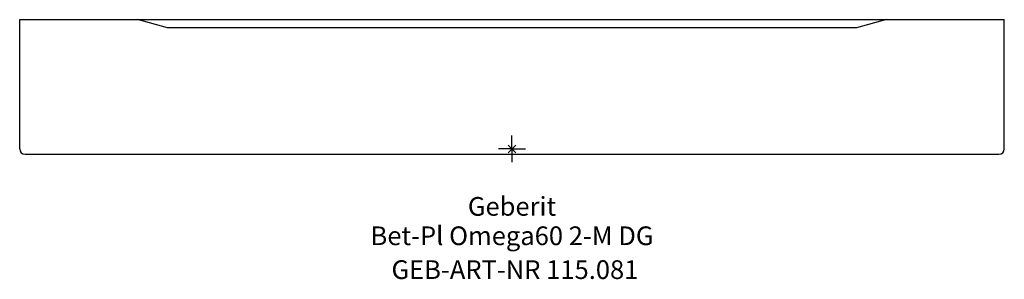
# Model space of a CAD drawing. Units: millimetres. Extents: x -92 to 92, y -24 to 24.
import ezdxf
from ezdxf.enums import TextEntityAlignment as Align

# ---------------------------------------------------------------- set-up
doc = ezdxf.new("R2010")
doc.units = ezdxf.units.MM
doc.layers.get('0').update_dxf_attribs({"linetype": 'CONTINUOUS'})
for name, color, linetype, lineweight in [('Arbeitspunkt(DIN)', 7, 'CONTINUOUS', 25), ('GEB-ART-NR', 1, 'CONTINUOUS', 18), ('GEB-BEZUG', 2, 'CONTINUOUS', 25), ('GEB-TEXT', 5, 'CONTINUOUS', 18)]:
    doc.layers.add(name, color=color, linetype=linetype, lineweight=lineweight)
doc.layers.add('GEB-KONTUR-A', color=5, linetype='CONTINUOUS')
doc.styles.get("Standard").update_dxf_attribs({"font": 'arial.ttf'})

# ---------------------------------------------------------------- blocks, each defined once
blk = doc.blocks.new('Einfügepunkt')
at = {"layer": 'GEB-BEZUG'}
for p, q in [((-0.71, -0.71), (0.71, 0.71)), ((-0.71, 0.71), (0.71, -0.71))]:
    blk.add_line(p, q, dxfattribs=at)

msp = doc.modelspace()

# ---------------------------------------------------------------- linework, layer by layer
at = {"layer": 'Arbeitspunkt(DIN)', "ltscale": 5}
for q in [(0, 2.5), (-2.5, 0), (0, -2.5), (2.5, 0)]:
    msp.add_line((0, 0), q, dxfattribs=at)
at = {"layer": 'GEB-KONTUR-A', "ltscale": 5}
for p, q in [((-92, 24.2), (-70, 24.2)), ((-92, 0), (-92, 24.2)), ((-70, 24.2), (70, 24.2)), ((-64.4, 22.7), (-70, 24.2)), ((70, 24.2), (64.4, 22.7)), ((70, 24.2), (92, 24.2)), ((92, 0), (92, 24.2)), ((64.4, 22.7), (-64.4, 22.7)), ((-91, -1), (91, -1))]:
    msp.add_line(p, q, dxfattribs=at)
for centre, start, end in [((-91, 0), 180, 270), ((91, 0), 270, 0)]:
    msp.add_arc(centre, 1, start, end, dxfattribs=at)

# ---------------------------------------------------------------- block references
at = {"ltscale": 5}
msp.add_blockref('Einfügepunkt', (0, 0), dxfattribs=at)

# ---------------------------------------------------------------- texts
at = {"layer": 'GEB-ART-NR'}
msp.add_text('GEB-ART-NR 115.081', height=3.5, dxfattribs=at).set_placement((0.55, -24.34), align=Align.CENTER)
at = {"layer": 'GEB-TEXT'}
for s, p in [('Geberit', (0, -12.5)), ('Bet-Pl Omega60 2-M DG', (0, -18))]:
    msp.add_text(s, height=3.5, dxfattribs=at).set_placement(p, align=Align.CENTER)

doc.saveas('drawing.dxf')
